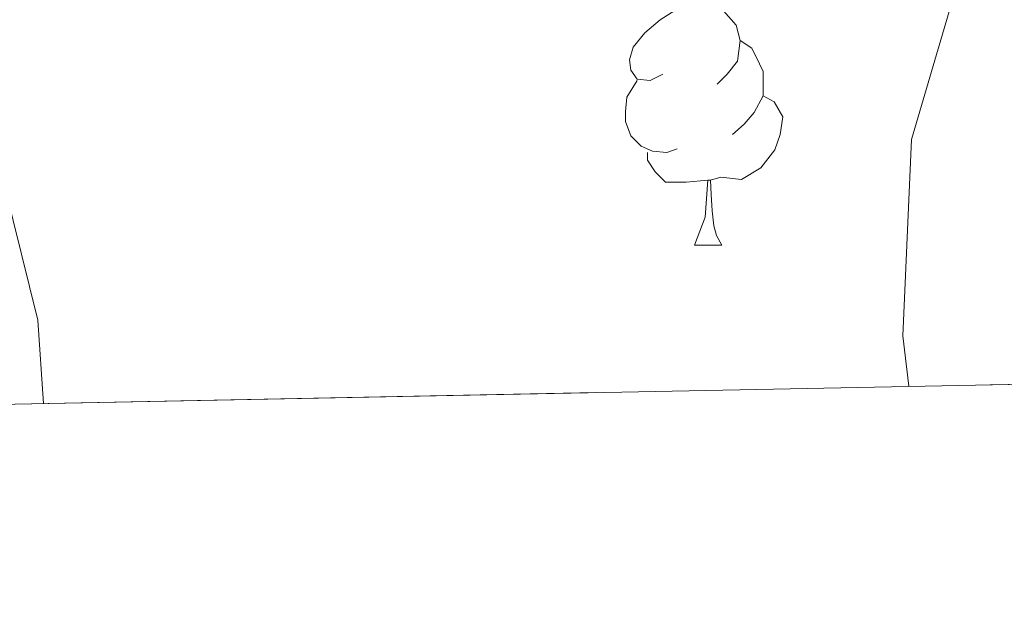
# Model space of a CAD drawing. Extents: x 633272 to 637785, y 764245 to 767303.
# Drawn here: x 634541 to 634581, y 764655 to 764679 of the extents above; entities that cross this region are included whole.
import ezdxf

# ---------------------------------------------------------------- set-up
doc = ezdxf.new("R2010")
doc.units = 0
doc.header["$MEASUREMENT"] = 0
doc.linetypes.add('DGN Style 3', pattern=[56.75803, 40.54145, -16.21658])
for name, color, linetype in [('Nivel 36', 7, 'Continuous'), ('Nivel 49', 7, 'Continuous'), ('Nivel 5', 7, 'Continuous'), ('Nivel 57', 7, 'Continuous'), ('Nivel 61', 7, 'Continuous'), ('Nivel 63', 7, 'Continuous')]:
    doc.layers.add(name, color=color, linetype=linetype)

msp = doc.modelspace()

# ---------------------------------------------------------------- linework, layer by layer
at = {"layer": 'Nivel 36', "color": 92, "linetype": 'Continuous', "lineweight": 0, "flags": 128}
for points in [[(634567.379, 764676.3189999999), (634566.8489999999, 764676.054), (634566.3189999999, 764676.1089999999), (634566.054, 764676.479), (634565.9990000001, 764676.9040000001), (634566.159, 764677.4240000001), (634566.639, 764678.0190000001), (634567.274, 764678.5490000001), (634568.1740000001, 764679.1340000001), (634568.919, 764679.294), (634569.344, 764679.2390000001), (634569.8740000001, 764678.9240000001), (634570.4040000001, 764678.3389999999), (634570.564, 764677.699), (634570.4539999999, 764676.8489999999), (634570.0290000001, 764676.3189999999), (634569.6089999999, 764675.8940000001)], [(634570.564, 764677.699), (634571.0390000001, 764677.3840000001), (634571.354, 764676.744), (634571.514, 764676.4240000001), (634571.514, 764675.844), (634571.514, 764675.419), (634571.1440000001, 764674.729), (634570.7239999999, 764674.2490000001), (634570.244, 764673.8289999999)], [(634567.9639999999, 764673.2390000001), (634567.5390000001, 764673.0789999999), (634566.9539999999, 764673.139), (634566.479, 764673.3489999999), (634566.054, 764673.774), (634565.8389999999, 764674.3589999999), (634565.8389999999, 764674.7790000001), (634565.8940000001, 764675.3640000001), (634566.3189999999, 764676.054)], [(634571.514, 764675.419), (634571.969, 764675.169), (634572.314, 764674.554), (634572.2039999999, 764673.8289999999), (634571.994, 764673.189), (634571.409, 764672.449), (634570.6140000001, 764671.969), (634569.764, 764672.074), (634569.334, 764671.9439999999)], [(634569.2239999999, 764671.9439999999), (634568.334, 764671.8589999999), (634567.4890000001, 764671.8589999999), (634567.064, 764672.2890000001), (634566.744, 764672.764), (634566.744, 764673.0789999999)], [(634568.679, 764669.2590000001), (634569.1140000001, 764670.419), (634569.2239999999, 764671.9439999999), (634569.334, 764671.9439999999), (634569.369, 764671.3589999999), (634569.4040000001, 764670.6740000001), (634569.4739999999, 764670.0590000001), (634569.5889999999, 764669.659), (634569.804, 764669.2590000001)], [(634568.679, 764669.2590000001), (634569.804, 764669.2590000001)]]:
    msp.add_lwpolyline(points, dxfattribs=at)
at = {"layer": 'Nivel 49', "color": 19, "linetype": 'Continuous', "lineweight": 0, "extrusion": (0.03858488240582407, -0.03709092644769882, 0.9985667078492956), "elevation": -2730.048325319556, "flags": 128}
msp.add_lwpolyline([(992385.0637144628, 71044.53906847874), (990775.9508289832, 72655.61715624272), (991273.4734880922, 73153.73655990732)], dxfattribs=at)
at = {"layer": 'Nivel 5', "color": 25, "linetype": 'Continuous', "lineweight": 0, "elevation": 1095, "flags": 128}
for points in [[(634621.588, 764723.625), (634614.8659999999, 764716.2320000001), (634609.7820000001, 764710.435), (634605.717, 764705.9920000001), (634602.004, 764702.406), (634598.1780000001, 764698.3230000001), (634594.5900000001, 764693.591), (634585.8430000001, 764686.4639999999), (634579.7890000001, 764681.013), (634577.6130000001, 764673.6170000001), (634577.2579999999, 764665.53), (634577.504, 764663.446)], [(634540.28, 764671.669), (634541.629, 764666.1769999999), (634541.8670000001, 764662.7380000001)]]:
    msp.add_lwpolyline(points, dxfattribs=at)
at = {"layer": 'Nivel 57', "color": 92, "linetype": 'DGN Style 3', "lineweight": 0, "flags": 128}
msp.add_lwpolyline([(635993.7250000001, 765269.2139999999), (635987.189, 765277.871), (635983.669, 765283.21), (635976.5719999999, 765292.575), (635972.663, 765297.7339999999), (635966.8589999999, 765304.21), (635960.996, 765309.513), (635955.54, 765313.0050000001), (635951.443, 765315.854), (635942.203, 765322.199), (635931.851, 765327.987), (635916.5889999999, 765336.344), (635911.3899999999, 765339.4950000001), (635906.7320000001, 765342.5860000001), (635898.0050000001, 765350.4450000001), (635894.0549999999, 765353.506), (635889.456, 765356.75), (635884.9850000001, 765358.9170000001), (635878.7790000001, 765361.01), (635865.872, 765364.442), (635849.9909999999, 765371), (635844.842, 765371.527), (635839.8559999999, 765371.592), (635835.294, 765370.479), (635821.7520000001, 765359.594), (635818.3870000001, 765354.7760000001), (635817.5120000001, 765354.0889999999), (635813.818, 765352.0490000001), (635810.8200000001, 765348.7209999999), (635809.017, 765343.21), (635806.9880000001, 765338.6599999999), (635803.4580000001, 765334.024), (635799.8430000001, 765330.5800000001), (635794.737, 765327.219), (635788.7180000001, 765323.577), (635784.342, 765320.783), (635779.783, 765318.7860000001), (635774.173, 765317.6840000001), (635768.4709999999, 765317.4410000001), (635762.2579999999, 765317.544), (635751.885, 765318.673), (635740.635, 765320.8759999999), (635735.3470000001, 765322.9340000001), (635730.561, 765325.676), (635725.327, 765329.9280000001), (635722.1159999999, 765333.693), (635720.0079999999, 765338.662), (635716.7010000001, 765349.754), (635714.601, 765360.149), (635713.527, 765371.203), (635710.683, 765381.3459999999), (635708.736, 765386.0050000001), (635702.095, 765396.405), (635698.676, 765399.997), (635688.7010000001, 765409.342), (635684.888, 765412.5249999999), (635679.362, 765416.1140000001), (635673.7590000001, 765419.702), (635662.335, 765427.987), (635647.2390000001, 765436.881), (635641.727, 765439.6100000001), (635635.2860000001, 765441.824), (635618.4310000001, 765445.629), (635607.433, 765449.013), (635596.605, 765451.817), (635585.378, 765455.2409999999), (635568.591, 765459.361), (635550.76, 765464.2779999999), (635540.6359999999, 765468.1570000001), (635534.182, 765471.185), (635527.199, 765476.0290000001), (635522.013, 765480.6000000001), (635518.0549999999, 765486.2849999999), (635513.0900000001, 765496.2620000001), (635511.2849999999, 765501.861), (635509.869, 765507.622), (635508.449, 765515.3630000001), (635507.878, 765520.3300000001), (635506.898, 765538.446), (635505.1499999999, 765550.6100000001), (635501.9140000001, 765568.067), (635497.054, 765589.5619999999), (635495.523, 765595.361), (635493.9240000001, 765600.064), (635488.865, 765611.635), (635485.0090000001, 765620.95), (635482.0290000001, 765626.7660000001), (635479.861, 765630.5619999999), (635469.344, 765637.1510000001), (635464.8800000001, 765639.321), (635457.558, 765641.9820000001), (635452.858, 765643.592), (635446.976, 765644.909), (635441.031, 765645.288), (635430.094, 765645.0430000001), (635417.199, 765643.817), (635406.416, 765644.9950000001), (635400.6240000001, 765645.5320000001), (635394.746, 765646.692), (635387.155, 765649.246), (635370.8630000001, 765656.064), (635347.031, 765663.754), (635323.456, 765673.5050000001), (635315.9340000001, 765675.834), (635311.0560000001, 765676.9110000001), (635296.9439999999, 765678.7590000001), (635285.7039999999, 765679.0249999999), (635266.662, 765677.25), (635252.494, 765676.6740000001), (635240.9650000001, 765676.3119999999), (635234.7860000001, 765676.686), (635228.5959999999, 765677.764), (635222.375, 765679.412), (635211.79, 765683.135), (635205.5959999999, 765685.744), (635200.895, 765687.5959999999), (635196.0719999999, 765688.913), (635183.9310000001, 765688.727), (635177.605, 765688.655), (635172.7039999999, 765689.0249999999), (635166.892, 765690.8910000001), (635161.2450000001, 765694.3700000001), (635158.108, 765698.1030000001), (635157.2010000001, 765701.2150000001), (635158.852, 765705.6939999999), (635162.3870000001, 765709.578), (635166.6329999999, 765713.003), (635171.831, 765715.5050000001), (635178.2250000001, 765716.462), (635184.79, 765716.405), (635193.1159999999, 765715.9480000001), (635198.075, 765716.452), (635215.7550000001, 765720.3940000001), (635233.5760000001, 765721.5), (635239.0160000001, 765721.494), (635250.0020000001, 765720.4299999999), (635267.7690000001, 765717.436), (635278.5149999999, 765714.8640000001), (635283.52, 765714.628), (635288.52, 765714.7039999999), (635295.413, 765714.7920000001), (635301.3230000001, 765714.423), (635306.274, 765713.8030000001), (635311.841, 765712.5590000001), (635324.712, 765709.6939999999), (635335.7309999999, 765709.0160000001), (635342.6170000001, 765708.4170000001), (635354.834, 765706.0109999999), (635360.3060000001, 765704.477), (635364.902, 765702.5050000001), (635375.081, 765696.662), (635381.5959999999, 765694.6599999999), (635386.7790000001, 765693.8160000001), (635391.7660000001, 765693.4580000001), (635397.825, 765693.7520000001), (635409.443, 765695.783), (635414.217, 765697.1610000001), (635434.5109999999, 765705.638), (635439.229, 765707.1540000001), (635456.9169999999, 765710.55), (635474.5900000001, 765714.409), (635481.176, 765715.0279999999), (635486.828, 765714.8500000001), (635497.121, 765713.351), (635509.192, 765710.956), (635515.659, 765709.7320000001), (635521.25, 765707.784), (635525.611, 765705.345), (635530.588, 765701.8260000001), (635535.733, 765697.5279999999), (635547.7180000001, 765686.878), (635552.6000000001, 765682.1980000001), (635556.939, 765677.395), (635567.432, 765663.6259999999), (635572.6669999999, 765657.3500000001), (635575.56, 765653.2779999999), (635578.773, 765647.622), (635584.9010000001, 765635.2110000001), (635588.3489999999, 765628.1699999999), (635592.3559999999, 765617.8189999999), (635595.8899999999, 765604.0619999999), (635597.405, 765599.297), (635600.1059999999, 765593.4140000001), (635602.517, 765588.358), (635605.139, 765584.0970000001), (635609.256, 765580.6429999999), (635613.902, 765578.2920000001), (635619.0860000001, 765576.5730000001), (635631.152, 765573.814), (635636.774, 765573.075), (635641.6259999999, 765574.416), (635646.436, 765576.756), (635656.571, 765583.0009999999), (635661.4480000001, 765585.6599999999), (635666.2080000001, 765586.9820000001), (635672.3700000001, 765587.7790000001), (635679.8559999999, 765587.8119999999), (635684.8060000001, 765587.1089999999), (635694.9210000001, 765584.841), (635700.1740000001, 765583.7479999999), (635706.223, 765581.6529999999), (635717.1950000001, 765575.8630000001), (635722.1599999999, 765573.628), (635726.77, 765571.8060000001), (635738.051, 765564.8670000001), (635743.429, 765560.729), (635748.0220000001, 765556.7350000001), (635756.0349999999, 765547.1710000001), (635759.7080000001, 765543.784), (635763.176, 765541.8049999999), (635766.6140000001, 765541.8570000001), (635771.0090000001, 765545.754), (635774.379, 765550.2590000001), (635787.291, 765569.6030000001), (635794.628, 765579.9140000001), (635798.314, 765584.3600000001), (635805.3829999999, 765591.993), (635809.315, 765597.408), (635812.8570000001, 765603.1070000001), (635814.6089999999, 765607.7650000001), (635817.7139999999, 765624.5360000001), (635817.922, 765636.496), (635817.5660000001, 765639.382), (635814.956, 765641.375), (635812.6159999999, 765641.104), (635809.632, 765636.9170000001), (635808.3160000001, 765630.9580000001), (635807.5220000001, 765624.422), (635806.223, 765619.594), (635803.5730000001, 765614.0050000001), (635799.9780000001, 765608.871), (635794.5930000001, 765603.3500000001), (635786.8829999999, 765596.402), (635781.3119999999, 765592.73), (635776.8929999999, 765590.388), (635770.212, 765588.22), (635763.979, 765588.51), (635758.031, 765590.712), (635748.435, 765596.2849999999), (635741.7520000001, 765599.4990000001), (635736.112, 765602.297), (635732.274, 765605.494), (635728.0619999999, 765610.119), (635721.1969999999, 765619.5789999999), (635714.611, 765629.3430000001), (635710.6869999999, 765632.361), (635704.7139999999, 765634.5360000001), (635690.2409999999, 765635.709), (635685.3030000001, 765636.507), (635675.406, 765639.7949999999), (635670.6000000001, 765642.378), (635666.331, 765645.5959999999), (635661.75, 765649.4070000001), (635658.247, 765652.9750000001), (635654.5, 765658.2749999999), (635652.064, 765662.6840000001), (635649.871, 765667.5009999999), (635646.54, 765677.5700000001), (635644.557, 765684.416), (635641.138, 765695.6270000001), (635639.4720000001, 765700.774), (635633.619, 765715.1969999999), (635630.3289999999, 765720.852), (635626.3530000001, 765727.5930000001), (635619.919, 765742.4180000001), (635616.415, 765749.524), (635613.4199999999, 765753.4950000001), (635609.1340000001, 765757.8060000001), (635600.581, 765765.256), (635595.058, 765768.6880000001), (635590.284, 765771.256), (635576.405, 765777.3130000001), (635571.479, 765779.3700000001), (635567.115, 765781.7820000001), (635562.8459999999, 765784.9990000001), (635553.263, 765793.372), (635543.794, 765801.2590000001), (635529.4550000001, 765809.986), (635523.3130000001, 765812.9569999999), (635518.5549999999, 765814.49), (635508.5220000001, 765816.4469999999), (635502.9650000001, 765816.9880000001), (635489.9909999999, 765816.77), (635479.8459999999, 765816.007), (635469.4580000001, 765815.774), (635459.219, 765815.852), (635446.425, 765816.7390000001), (635435.2749999999, 765818.0819999999), (635429.0249999999, 765819.1000000001), (635417.7110000001, 765821.706), (635410.8559999999, 765822.7380000001), (635406.0349999999, 765823.794), (635400.9269999999, 765825.6699999999), (635394.7960000001, 765827.709), (635390.4639999999, 765830.199), (635380.75, 765836.8500000001), (635371.4880000001, 765844.602), (635366.129, 765847.568), (635359.9990000001, 765849.8189999999), (635355.135, 765851.074), (635348.6370000001, 765851.834), (635342.466, 765851.662), (635330.987, 765850.754), (635325.729, 765849.6699999999), (635315.635, 765846.388), (635305.19, 765840.565), (635295.29, 765835.9480000001), (635284.7479999999, 765832.4709999999), (635279.8640000001, 765831.405), (635273.6950000001, 765830.443), (635267.2790000001, 765830.5800000001), (635262.361, 765831.2949999999), (635256.0860000001, 765832.7620000001), (635250.0430000001, 765834.467), (635244.1510000001, 765836.4880000001), (635232.1950000001, 765839.584), (635215.767, 765845.223), (635209.7749999999, 765846.6869999999), (635204.1140000001, 765847.439), (635198.413, 765847.692), (635193.4199999999, 765847.5150000001), (635187.808, 765846.5700000001), (635175.304, 765843.713), (635164.773, 765840.2010000001), (635158.5430000001, 765838.7779999999), (635151.871, 765837.908), (635140.5220000001, 765836.706), (635134.05, 765836.4210000001), (635129.112, 765836.6159999999), (635124.25, 765837.7860000001), (635120.467, 765839.9170000001), (635118.2930000001, 765844.104), (635118.2309999999, 765848.166), (635120.673, 765852.033), (635121.6100000001, 765857.2050000001), (635122.2550000001, 765863.48), (635124.179, 765868.1070000001), (635128.0860000001, 765873.246), (635132.091, 765877.1370000001), (635142.058, 765884.6340000001), (635148.1810000001, 765888.723), (635157.7690000001, 765895.7039999999), (635166.713, 765903.632), (635173.619, 765910.983), (635174.5660000001, 765912.2920000001), (635176.7339999999, 765916.8130000001), (635178.0449999999, 765923.085), (635177.8700000001, 765929.4909999999), (635177.1669999999, 765934.56), (635175.5889999999, 765940.71), (635173.3670000001, 765946.8929999999), (635171.1059999999, 765951.5249999999), (635168.0079999999, 765956.378), (635165.0519999999, 765960.321), (635145.1910000001, 765981.587), (635130.3200000001, 765993.317), (635121.2239999999, 766000.4469999999), (635109.0819999999, 766012.6089999999), (635105.4199999999, 766017.0079999999), (635102.061, 766022.0360000001), (635098.9310000001, 766027.459), (635096.1100000001, 766033.0430000001), (635090.1680000001, 766043.3130000001), (635087.605, 766047.605), (635084.0360000001, 766052.9410000001), (635080.7860000001, 766058.0730000001), (635078.547, 766062.4720000001), (635077.1370000001, 766067.8430000001), (635077.183, 766069.953), (635080.9709999999, 766072.6680000001), (635094.6499999999, 766073.2790000001), (635099.6399999999, 766073.1869999999), (635107.088, 766072.273), (635112.452, 766072.077), (635117.139, 766073.6100000001), (635122.8019999999, 766076.3530000001), (635128.784, 766078.7110000001), (635130.426, 766079.138), (635135.3389999999, 766079.358), (635136.97, 766079.1499999999), (635153.946, 766076.024), (635163.6699999999, 766071.506), (635169.6799999999, 766068.6089999999), (635183.7050000001, 766060.54), (635189.5789999999, 766058.851), (635194.5079999999, 766058.1440000001), (635200.7150000001, 766057.73), (635205.479, 766056.2010000001), (635210.6780000001, 766053.467), (635215.7, 766049.2150000001), (635220.307, 766047.283), (635239.2520000001, 766047.604), (635250.209, 766049.146), (635255.973, 766050.406), (635268.048, 766052.9340000001), (635269.355, 766053.3289999999), (635273.7890000001, 766055.679), (635278.003, 766058.504), (635282.065, 766061.354), (635290.6799999999, 766068.2520000001), (635294.335, 766071.544), (635302.6880000001, 766080.4029999999), (635310.6510000001, 766088.047), (635321.0889999999, 766097.2990000001), (635328.6070000001, 766104.6540000001), (635332.5989999999, 766109.3260000001), (635339.352, 766118.6429999999), (635344.3910000001, 766125.051), (635351.5730000001, 766133.4979999999), (635358.828, 766142.0009999999), (635366.817, 766151.507), (635370.1950000001, 766155.0689999999), (635384.2250000001, 766166.977), (635391.547, 766174.463), (635399.7620000001, 766184.345), (635403.3, 766187.8489999999), (635407.9210000001, 766192.2960000001), (635417.4950000001, 766199.9439999999), (635430.8319999999, 766211.9480000001), (635441.6950000001, 766220.554), (635445.9610000001, 766224.408), (635450.0190000001, 766228.9580000001), (635452.8600000001, 766233.071), (635458.9569999999, 766243.308), (635465.2180000001, 766251.936), (635477.4610000001, 766265.4450000001), (635481.3500000001, 766270.5260000001), (635487.162, 766279.6240000001), (635490.5290000001, 766284.2860000001), (635498.899, 766294.0760000001), (635509.193, 766308.1000000001), (635514.6499999999, 766316.851), (635517.308, 766321.8929999999), (635519.466, 766327.331), (635522.0460000001, 766332.8030000001), (635529.375, 766343.095), (635532.953, 766347.9269999999), (635535.6059999999, 766351.9469999999), (635538.547, 766357.156), (635541.067, 766363.091), (635542.6340000001, 766367.6840000001), (635544.5079999999, 766376.6910000001), (635545.0700000001, 766382.0900000001), (635544.841, 766386.942), (635544.53, 766391.939), (635545.527, 766403.442), (635545.6980000001, 766409.993), (635547.8589999999, 766421.912), (635549.45, 766433.199), (635549.986, 766435.334), (635552.217, 766440.132), (635554.9709999999, 766444.3740000001), (635558.29, 766448.0260000001), (635564.061, 766453.8970000001), (635571.378, 766458.602), (635576.4110000001, 766461.217), (635580.8910000001, 766462.3589999999), (635592.362, 766463.4709999999), (635598.325, 766462.523), (635603.598, 766460.2180000001), (635608.179, 766456.2520000001), (635611.966, 766452.0160000001), (635615.6159999999, 766447.038), (635618.077, 766442.685), (635618.8360000001, 766441.1170000001), (635620.05, 766436.307), (635618.4550000001, 766423.6259999999), (635618.5220000001, 766418.622), (635619.2620000001, 766416.21), (635621.601, 766416.5590000001), (635624.4169999999, 766421.5249999999), (635626.902, 766426.9820000001), (635629.233, 766432.8319999999), (635630.5830000001, 766437.405), (635631.675, 766442.658), (635633.8230000001, 766453.315), (635634.2509999999, 766458.2490000001), (635633.533, 766464.3330000001), (635632.7579999999, 766470.9369999999), (635632.558, 766482.1780000001), (635632.5989999999, 766488.354), (635633.6140000001, 766494.9880000001), (635635.1300000001, 766499.834), (635637.9450000001, 766505.81), (635641.095, 766510.084), (635644.6610000001, 766513.581), (635654.5430000001, 766521.5460000001), (635670.6240000001, 766532.967), (635678.244, 766537.257), (635688.051, 766543.2350000001), (635692.9950000001, 766546.9839999999), (635697.3899999999, 766550.8800000001), (635701.007, 766554.608), (635708.209, 766564.284), (635715.5149999999, 766571.788), (635725.767, 766580.0320000001), (635728.771, 766583.946), (635732.21, 766589.078), (635736.5900000001, 766595.284), (635740.587, 766598.3500000001), (635742.0109999999, 766599.129), (635746.561, 766601.176), (635752.6240000001, 766603.3), (635756.835, 766603.9110000001), (635758.29, 766603.76), (635762.5660000001, 766602.2010000001), (635767.4569999999, 766599.2280000001), (635773.953, 766595.9110000001), (635778.3929999999, 766594.3929999999), (635783.399, 766594.0789999999), (635790.1359999999, 766594.2409999999), (635794.977, 766595.017), (635799.7420000001, 766597.44), (635802.3659999999, 766600.7760000001), (635804.006, 766605.959), (635804.0800000001, 766618.54), (635802.5700000001, 766623.2860000001), (635799.683, 766628.087), (635792.521, 766638.6969999999), (635784.0689999999, 766649.0549999999), (635779.9439999999, 766654.6340000001), (635777.0220000001, 766658.689), (635772.8, 766663.939), (635764.4040000001, 766673.5), (635758.4450000001, 766682.8289999999), (635756.26, 766687.568), (635754.551, 766692.263), (635753.2860000001, 766698.3400000001), (635752.648, 766704.2690000001), (635753.2690000001, 766709.6710000001), (635755.541, 766715.2490000001), (635757.162, 766720.2790000001), (635759.699, 766724.3970000001), (635763.814, 766727.5549999999), (635768.6880000001, 766728.662), (635779.7620000001, 766730.159), (635797.416, 766730.663), (635811.9510000001, 766731.158), (635833.838, 766732.087), (635844.8160000001, 766733.104), (635852.104, 766734.175), (635857.3770000001, 766734.8910000001), (635875.175, 766736.26), (635880.172, 766736.0660000001), (635898.9439999999, 766734.2550000001), (635910.915, 766731.6980000001), (635921.3, 766729.503), (635928.8500000001, 766728.429), (635936.4210000001, 766728.1170000001), (635947.6540000001, 766728.342), (635958.6540000001, 766729.6030000001), (635964.7069999999, 766731.1540000001), (635969.389, 766732.8929999999), (635984.4480000001, 766741.227), (635988.521, 766744.047), (635990.3759999999, 766745.6570000001), (635996.311, 766750.8090000001), (636003.787, 766757.7220000001), (636008.2620000001, 766761.463), (636023.6840000001, 766785.6939999999), (636031.611, 766800.9839999999), (636038.185, 766816.629), (636040.699, 766820.95), (636048.3800000001, 766830.436), (636056.868, 766839.1140000001), (636060.2720000001, 766843.463), (636062.2420000001, 766848.0889999999), (636062.2550000001, 766848.6910000001), (636061.0819999999, 766851.0460000001), (636057.655, 766854.685), (636054.4110000001, 766854.8870000001), (636051.9380000001, 766852.73), (636049.4480000001, 766848.4070000001), (636045.53, 766841.8700000001), (636042.301, 766838.1300000001), (636037.3189999999, 766833.2790000001), (636032.8030000001, 766831.6370000001), (636028.865, 766832.318), (636024.6340000001, 766834.523), (636023.611, 766835.4920000001), (636022.0660000001, 766838.7490000001), (636022.2690000001, 766843.7450000001), (636024.1410000001, 766849.2320000001), (636026.6699999999, 766853.432), (636027.308, 766864.0819999999), (636028.9750000001, 766868.6610000001), (636031.548, 766873.281), (636035.253, 766878.2690000001), (636038.2239999999, 766882.243), (636043.4750000001, 766889.4510000001), (636046.092, 766893.7220000001), (636052.8200000001, 766906.7520000001), (636058.6769999999, 766917.25), (636062.7010000001, 766928.267), (636071.798, 766967.5360000001), (636092.8030000001, 766990.4880000001), (636095.6869999999, 766993.328), (636099.4369999999, 766996.4269999999), (636107.2479999999, 767002.4070000001), (636111.051, 767005.7849999999), (636113.3740000001, 767008.3940000001), (635938.467, 767004.922), (635938.96, 767001.419), (635939.3530000001, 766996.1100000001), (635940.1059999999, 766988.4070000001), (635940.5619999999, 766978.311), (635940.3400000001, 766972.368), (635940.5120000001, 766964.963), (635941.2409999999, 766954.2509999999), (635941.9480000001, 766948.9480000001), (635942.048, 766942.385), (635942.48, 766936.6400000001), (635943.1470000001, 766931.773), (635943.717, 766929.46), (635945.747, 766925.2479999999), (635949.882, 766920.6229999999), (635953.997, 766917.247), (635958.4240000001, 766913.8759999999), (635968.726, 766906.2380000001), (635973.2350000001, 766902.3), (635976.69, 766898.5930000001), (635979.659, 766894.818), (635980.426, 766893.413), (635981.632, 766888.557), (635981.081, 766883.5860000001), (635980.4569999999, 766881.5689999999), (635977.9480000001, 766876.7209999999), (635974.5430000001, 766873.05), (635969.97, 766869.6300000001), (635958.8500000001, 766865.4299999999), (635938.9299999999, 766859.8119999999), (635928.118, 766857.973), (635912.811, 766856.49), (635908.057, 766854.9650000001), (635906.084, 766853.9480000001), (635900.821, 766849.4410000001), (635897.8859999999, 766845.432), (635893.0519999999, 766834.4170000001), (635891.277, 766827.8260000001), (635890.435, 766821.561), (635890.567, 766818.0530000001), (635892.2280000001, 766810.6510000001), (635893.798, 766805.983), (635896.7250000001, 766798.5249999999), (635898.7150000001, 766791.0530000001), (635898.879, 766789.6980000001), (635898.185, 766784.7930000001), (635897.328, 766782.5719999999), (635894.53, 766778.4850000001), (635892.631, 766776.699), (635886.5190000001, 766772.2779999999), (635882.158, 766769.8570000001), (635875.0079999999, 766767.247), (635860.382, 766762.9210000001), (635854.3389999999, 766762.6059999999), (635849.433, 766763.4180000001), (635846.69, 766764.1910000001), (635842.202, 766766.122), (635840.4029999999, 766767.2339999999), (635836.5149999999, 766770.0989999999), (635830.8130000001, 766775.013), (635826.0490000001, 766779.942), (635824.304, 766781.4580000001), (635819.8459999999, 766784.9280000001), (635815.6170000001, 766787.598), (635810.602, 766788.46), (635804.679, 766787.4310000001), (635799.3940000001, 766785.4750000001), (635792.994, 766782.828), (635782.9450000001, 766777.7220000001), (635781.1680000001, 766776.9850000001), (635774.723, 766775.399), (635769.862, 766774.71), (635759.3119999999, 766774.1229999999), (635747.692, 766773.121), (635740.652, 766772.3360000001), (635734.5260000001, 766772.899), (635728.4480000001, 766774.5719999999), (635724.1950000001, 766776.514), (635721.9480000001, 766777.963), (635718.19, 766780.7990000001), (635713.1229999999, 766785.098), (635698.22, 766798.9380000001), (635693.149, 766803.55), (635688.7069999999, 766807.858), (635683.395, 766813.1429999999), (635679.979, 766817.368), (635673.112, 766826.064), (635664.8430000001, 766835.3160000001), (635661.642, 766840.2679999999), (635659.26, 766844.578), (635658.743, 766849.6769999999), (635660.4950000001, 766854.0050000001), (635661.8230000001, 766855.7220000001), (635665.102, 766859.389), (635673.1640000001, 766867.1510000001), (635682.3600000001, 766875.595), (635687.1399999999, 766880.936), (635689.7220000001, 766885.094), (635690.584, 766889.787), (635689.902, 766893.5279999999), (635689.3430000001, 766894.257), (635685.479, 766896.5860000001), (635677.662, 766899.4780000001), (635673.2280000001, 766900.4639999999), (635668.2280000001, 766900.3870000001), (635661.165, 766899.435), (635656.3759999999, 766898.6440000001), (635633.335, 766892.666), (635621.462, 766890.378), (635607.4380000001, 766889.4580000001), (635599.625, 766889.3389999999), (635591.4850000001, 766890.152), (635583.3360000001, 766891.591), (635574.2420000001, 766892.0989999999), (635568.7350000001, 766891.6059999999), (635563.9780000001, 766890.0460000001), (635560.5789999999, 766887.493), (635559.6840000001, 766884.666), (635560.963, 766882.81), (635565.9720000001, 766882.2609999999), (635573.6440000001, 766880.933), (635579.5519999999, 766878.699), (635594.588, 766871.131), (635599.9709999999, 766867.878), (635606.017, 766863.9639999999), (635610.119, 766860.3640000001), (635613.361, 766855.594), (635615.212, 766851.1270000001), (635616.865, 766845.213), (635617.908, 766838.351), (635618.0120000001, 766831.476), (635616.872, 766824.2690000001), (635614.7790000001, 766817.9850000001), (635611.115, 766812.3019999999), (635605.9979999999, 766807.4920000001), (635601.531, 766805.2790000001), (635599.612, 766804.8640000001), (635594.665, 766804.5490000001), (635588.0930000001, 766805.074), (635580.8759999999, 766806.8400000001), (635573.6499999999, 766809.2309999999), (635566.7220000001, 766812.564), (635542.969, 766825.023), (635538.371, 766826.8230000001), (635519.926, 766831.699), (635512.642, 766833.9310000001), (635508.075, 766836.125), (635504.115, 766838.8049999999), (635503.149, 766840.666), (635505.2749999999, 766844.7620000001), (635510.2180000001, 766848.5889999999), (635520, 766855.4010000001), (635524.689, 766859.217), (635528.135, 766862.6159999999), (635529.0149999999, 766866.381), (635523.9480000001, 766870.6799999999), (635517.672, 766875.105), (635514.1410000001, 766878.345), (635510.0120000001, 766882.659), (635505.834, 766888.5320000001), (635504.537, 766893.203), (635504.5760000001, 766894.3929999999), (635505.696, 766899.1599999999), (635508.1159999999, 766904.5109999999), (635512.396, 766910.8289999999), (635516.368, 766916.8289999999), (635517.8770000001, 766919.074), (635524.933, 766929.1499999999), (635529.8759999999, 766936.987), (635532.565, 766941.145), (635533.994, 766943.575), (635536.578, 766949.037), (635537.057, 766954.03), (635536.757, 766956.246), (635535.087, 766960.2520000001), (635534.3700000001, 766961.1640000001), (635527.145, 766968.571), (635522.3910000001, 766972.875), (635518.8910000001, 766976.8859999999), (635517.5220000001, 766978.676), (635514.757, 766981.5109999999), (635509.763, 766984.102), (635505.362, 766986.145), (635495.3670000001, 766990.696), (635491.1699999999, 766993.872), (635488.5930000001, 766995.9920000001), (635401.594, 766994.2650000001), (635401.639, 766993.5819999999), (635403.747, 766987.854), (635404.604, 766985.835), (635406.574, 766981.206), (635407.064, 766979.9280000001), (635408.3289999999, 766975.845), (635408.9140000001, 766973.612), (635410.56, 766967.091), (635411.7150000001, 766963.1259999999), (635413.9380000001, 766957.3400000001), (635419.2579999999, 766943.835), (635427.5530000001, 766924.817), (635429.632, 766919.0160000001), (635440.9299999999, 766882.544), (635453.19, 766846.8049999999), (635453.4099999999, 766844.0930000001), (635451.727, 766840.2180000001), (635450.73, 766838.612), (635447.746, 766834.8430000001), (635440.6100000001, 766828.5830000001), (635434.3260000001, 766824.193), (635427.727, 766821.257), (635421.0290000001, 766819.29), (635416.111, 766818.4180000001), (635409.865, 766818.0109999999), (635401.3929999999, 766817.9680000001), (635396.4169999999, 766818.4310000001), (635389.523, 766819.5760000001), (635381.4610000001, 766821.172), (635375.1880000001, 766822.916), (635370.3829999999, 766824.2860000001), (635364.729, 766826.075), (635357.842, 766828.574), (635348.983, 766833.6499999999), (635347.5460000001, 766834.6810000001), (635344.229, 766837.9539999999), (635335.3160000001, 766848.4469999999), (635330.8500000001, 766854.318), (635325.534, 766861.7409999999), (635321.963, 766866.146), (635318.7409999999, 766869.4510000001), (635313.683, 766873.125), (635302.337, 766879.2039999999), (635295.712, 766883.1670000001), (635282.679, 766889.071), (635277.335, 766890.615), (635272.1780000001, 766891.3189999999), (635259.6669999999, 766892.547), (635248.97, 766894.02), (635241.1780000001, 766894.608), (635236.4550000001, 766894.767), (635230.3130000001, 766894.702), (635225.8189999999, 766895.23), (635222.983, 766896.0530000001), (635218.0349999999, 766898.402), (635213.4750000001, 766901.5989999999), (635210.3530000001, 766904.9979999999), (635202.061, 766915.9739999999), (635198.5660000001, 766919.51), (635193.8160000001, 766923.5009999999), (635188.8459999999, 766926.922), (635184.663, 766929.301), (635182.888, 766929.889), (635178.081, 766930.4510000001), (635176.202, 766930.5719999999), (635170.585, 766930.227), (635165.9210000001, 766928.3900000001), (635164.794, 766927.6670000001), (635160.2250000001, 766924.571), (635156.1140000001, 766920.9680000001), (635151.6780000001, 766919.4210000001), (635126.5860000001, 766924.9780000001), (635110.855, 766938.297), (635107.548, 766940.717), (635095.9880000001, 766946.784), (635092.108, 766949.0079999999), (635088.396, 766951.703), (635082.9979999999, 766956.514), (635076.334, 766963.3360000001), (635070.4099999999, 766970.4199999999), (635067.764, 766974.1359999999), (635063.034, 766981.804), (635059.5009999999, 766987.4750000001), (634740.4340000001, 766981.1410000001), (634740.3289999999, 766980.4720000001), (634740.294, 766975.473), (634740.8200000001, 766968.236), (634741.7420000001, 766959.023), (634742.287, 766954), (634743.5530000001, 766949.064), (634745.564, 766944.493), (634752.6240000001, 766933.4990000001), (634776.476, 766909.1950000001), (634779.163, 766904.923), (634784.112, 766898.1370000001), (634786.8330000001, 766893.943), (634791.618, 766885.0179999999), (634796.2080000001, 766873.611), (634801.7309999999, 766857.852), (634803.2420000001, 766853.087), (634806.3200000001, 766842.8219999999), (634808.0220000001, 766835.997), (634811.128, 766822.834), (634813.192, 766809.439), (634814.0090000001, 766802.8840000001), (634814.771, 766796.487), (634818.1229999999, 766777.5819999999), (634821.024, 766765.379), (634824.8929999999, 766755.4180000001), (634830.05, 766745.1799999999), (634834.8999999999, 766734.6259999999), (634839.895, 766724.297), (634842.7779999999, 766720.21), (634847.0689999999, 766715.587), (634851.8160000001, 766711.7520000001), (634856.7080000001, 766708.7), (634862.381, 766705.6610000001), (634869.148, 766702.638), (634876.378, 766700.7590000001), (634882.0149999999, 766701.0760000001), (634892.7339999999, 766703.6229999999), (634899.9029999999, 766704.9820000001), (634910.3459999999, 766706.861), (634915.987, 766707.442), (634920.804, 766707.8019999999), (634926.9010000001, 766707.7380000001), (634939.091, 766707.7679999999), (634950.2, 766706.9990000001), (634966.6599999999, 766703.8119999999), (634973.7779999999, 766702.328), (634991.9029999999, 766696.8500000001), (634998.1529999999, 766694.155), (635007.524, 766688.9610000001), (635019.273, 766682.368), (635030.1170000001, 766677.1950000001), (635039.9569999999, 766673.513), (635045.9580000001, 766671.7849999999), (635057.9890000001, 766669.7239999999), (635063.631, 766668.716), (635076.334, 766665.94), (635091.21, 766664.135), (635104.092, 766661.869), (635111.834, 766660.773), (635118.744, 766659.2509999999), (635127.591, 766656.2490000001), (635128.926, 766655.737), (635147.257, 766647.7960000001), (635154.923, 766644.98), (635159.358, 766643.4480000001), (635166.781, 766640.537), (635171.142, 766639.4070000001), (635173.1610000001, 766639.227), (635177.2320000001, 766639.8130000001), (635179.3030000001, 766640.382), (635182.821, 766642.2420000001), (635191.3090000001, 766649.405), (635192.592, 766650.182), (635196.754, 766651.051), (635198.996, 766651.108), (635203.852, 766650.5700000001), (635208.192, 766649.1939999999), (635212.9469999999, 766644.8900000001), (635217.872, 766639.1359999999), (635220.754, 766635.162), (635224.4380000001, 766629.2790000001), (635226.6710000001, 766624.1089999999), (635228.909, 766616.99), (635230.0109999999, 766612.327), (635230.719, 766606.868), (635232.1440000001, 766585.1640000001), (635232.344, 766572.682), (635233.033, 766567.828), (635234.3640000001, 766562.534), (635236.5930000001, 766556.0290000001), (635238.527, 766549.324), (635239.6410000001, 766544.4839999999), (635242.298, 766528.493), (635244.145, 766522.4720000001), (635248.1810000001, 766512.244), (635250.6680000001, 766508.078), (635255.131, 766502.3630000001), (635259.425, 766496.8030000001), (635263.953, 766492.121), (635267.6810000001, 766489.1130000001), (635272.8829999999, 766486.223), (635279.6329999999, 766484.294), (635285.8999999999, 766483.2949999999), (635291.6910000001, 766482.7579999999), (635297.632, 766482.692), (635310.8929999999, 766482.942), (635315.638, 766483.4820000001), (635319.79, 766485.0619999999), (635323.1680000001, 766489.021), (635326.531, 766496.202), (635329.25, 766500.2110000001), (635332.034, 766502.129), (635336.5719999999, 766501.729), (635337.831, 766500.8700000001), (635341.017, 766497.264), (635341.8300000001, 766495.7920000001), (635343.4539999999, 766491.206), (635344.712, 766480.44), (635344.658, 766473.719), (635343.6140000001, 766466.213), (635342.244, 766460.4380000001), (635338.469, 766449.8759999999), (635335.865, 766445.6070000001), (635332.342, 766440.865), (635313.4029999999, 766419.504), (635302.4369999999, 766404.277), (635298.9650000001, 766399.8740000001), (635295.5419999999, 766396.0959999999), (635290.399, 766391.6100000001), (635285.2479999999, 766389.0079999999), (635279.99, 766387.0290000001), (635275.1980000001, 766385.602), (635271.6300000001, 766383.828), (635270.4369999999, 766380.0590000001), (635271.9240000001, 766374.767), (635276.689, 766367.8940000001), (635280.9580000001, 766363.2250000001), (635284.8060000001, 766360.2720000001), (635288.423, 766358.764), (635293.575, 766359.155), (635294.8389999999, 766359.7069999999), (635298.6869999999, 766362.203), (635307.01, 766369.8319999999), (635312.28, 766372.7250000001), (635314.7660000001, 766373.7010000001), (635317.9199999999, 766371.8740000001), (635319.7220000001, 766366.4310000001), (635319.942, 766364.55), (635319.827, 766359.5549999999), (635318.504, 766354.065), (635314.601, 766343.533), (635312.1680000001, 766338.53), (635309.2679999999, 766334.5430000001), (635298.517, 766322.031), (635294.8360000001, 766317.443), (635283.686, 766300.392), (635279.716, 766294.236), (635275.6089999999, 766286.828), (635270.8119999999, 766278.4280000001), (635267.0660000001, 766272.5860000001), (635260.077, 766263.419), (635256.7990000001, 766259.658), (635251.3330000001, 766254.0150000001), (635247.3910000001, 766248.797), (635245.1370000001, 766244.932), (635244.2660000001, 766241.023), (635246.5249999999, 766236.369), (635249.5349999999, 766229.996), (635252.31, 766225.9850000001), (635257.0860000001, 766220.2749999999), (635258.699, 766217.017), (635258.76, 766216.389), (635256.905, 766211.676), (635253.212, 766207.868), (635243.3090000001, 766201.3090000001), (635237.8770000001, 766198.726), (635224.5660000001, 766193.202), (635220.1799999999, 766190.797), (635207.5889999999, 766182.9809999999), (635202.149, 766180.223), (635196.9569999999, 766178.0349999999), (635186.693, 766174.3729999999), (635180.2150000001, 766172.727), (635175.463, 766171.3600000001), (635172.1950000001, 766171.0120000001), (635167.933, 766173.121), (635167.2890000001, 766173.76), (635163.959, 766177.861), (635161.2350000001, 766181.9280000001), (635159.5889999999, 766187.3729999999), (635158.4680000001, 766194.477), (635157.8500000001, 766198.912), (635157.6680000001, 766199.844), (635155.7490000001, 766203.413), (635150.1599999999, 766207.6799999999), (635145.422, 766210.9739999999), (635141.382, 766212.885), (635135.882, 766214.8330000001), (635129.236, 766217.9680000001), (635125.4780000001, 766220.6130000001), (635120.8729999999, 766225.388), (635118.922, 766226.844), (635113.2890000001, 766230.088), (635108.8940000001, 766231.9269999999), (635101.2080000001, 766233.6950000001), (635095.058, 766233.504), (635090.1259999999, 766232.7350000001), (635083.128, 766230.44), (635080.6840000001, 766230.014), (635075.7949999999, 766229.547), (635070.1699999999, 766229.4610000001), (635062.02, 766229.7550000001), (635056.692, 766230.0619999999), (635051.592, 766230.44), (635046.4010000001, 766231.9820000001), (635042.4210000001, 766234.977), (635039.0800000001, 766238.834), (635036.1910000001, 766243.791), (635033.842, 766249.7390000001), (635032.442, 766253.8940000001), (635030.2919999999, 766261.565), (635029.1429999999, 766265.253), (635026.666, 766272.2239999999), (635025.075, 766275.8189999999), (635021.862, 766282.179), (635017.8910000001, 766292.719), (635014.2790000001, 766297.8800000001), (635010.784, 766300.7660000001), (635004.186, 766304.1969999999), (634999.615, 766305.4410000001), (634993.983, 766305.824), (634987.659, 766306.041), (634982.7390000001, 766305.183), (634977.429, 766302.9979999999), (634972.798, 766301.1240000001), (634967.487, 766300.8870000001), (634966.49, 766301.1780000001), (634962.288, 766303.621), (634958.1540000001, 766308.247), (634954.7820000001, 766314.135), (634952.256, 766319.476), (634950.1170000001, 766322.817), (634949.0719999999, 766323.824), (634945.3829999999, 766325.7139999999), (634930.9839999999, 766330.602), (634915.94, 766338.8800000001), (634911.159, 766341.166), (634906.6669999999, 766343.2550000001), (634900.3659999999, 766346.4410000001), (634893.76, 766349.1540000001), (634887.49, 766351.3400000001), (634882.1799999999, 766352.4850000001), (634877.291, 766352.967), (634875.315, 766353.0730000001), (634871.973, 766353.1980000001), (634870.7590000001, 766353.372), (634867.5719999999, 766354.8500000001), (634866.5020000001, 766355.79), (634863.594, 766359.479), (634861.399, 766364.837), (634859.6780000001, 766370.8910000001), (634858.392, 766377.706), (634857.3200000001, 766381.4210000001), (634854.4210000001, 766387.004), (634846.5760000001, 766398.358), (634843.8870000001, 766401.379), (634838.0449999999, 766406.5390000001), (634834.5530000001, 766408.7390000001), (634828.571, 766411.8470000001), (634825.091, 766414.2209999999), (634823.5120000001, 766415.8630000001), (634816.9650000001, 766424.413), (634808.9410000001, 766434.1570000001), (634805.6769999999, 766436.9010000001), (634800.3119999999, 766440.2579999999), (634794.8019999999, 766442.831), (634789.923, 766445.101), (634784.098, 766447.8260000001), (634772.852, 766451.7990000001), (634767.773, 766454.52), (634764.733, 766457.065), (634759.513, 766462.2280000001), (634755.9639999999, 766466.348), (634753.7550000001, 766469.7139999999), (634747.3640000001, 766478.838), (634746.358, 766480.0660000001), (634742.929, 766482.6780000001), (634737.737, 766484.943), (634727.253, 766489.0460000001), (634718.085, 766492.459), (634715.071, 766493.274), (634710.27, 766492.496), (634705.6340000001, 766488.987), (634700.8400000001, 766485.631), (634699.1950000001, 766484.8319999999), (634694.3030000001, 766483.8130000001), (634681.6599999999, 766482.682), (634675.1000000001, 766482.426), (634669.0079999999, 766482.1769999999), (634662.9280000001, 766481.146), (634655.808, 766479.064), (634649.355, 766477.719), (634642.976, 766477.2760000001), (634637.9780000001, 766477.327), (634632.4169999999, 766477.4269999999), (634627.949, 766479.05), (634617.699, 766484.9890000001), (634612.348, 766487.409), (634611.396, 766487.726), (634606.713, 766487.9480000001), (634600.96, 766485.9850000001), (634595.685, 766483.4040000001), (634593.588, 766482.962), (634588.6950000001, 766482.5020000001), (634583.98, 766482.287), (634571.1599999999, 766480.3289999999), (634560.0090000001, 766480.03), (634555.2779999999, 766478.568), (634551.3840000001, 766474.3640000001), (634549, 766470.0320000001), (634544.146, 766459.2860000001), (634541.7280000001, 766454.916), (634535, 766445.1229999999), (634531.4909999999, 766439.443), (634526.165, 766431.121), (634518.878, 766417.8489999999), (634513.538, 766407.2849999999), (634507.6370000001, 766394.5349999999), (634502.048, 766383.2820000001), (634498.9739999999, 766377.95), (634496.0730000001, 766373.8829999999), (634491.926, 766369.131), (634487.922, 766365.163), (634483.4480000001, 766361.3430000001), (634471.5490000001, 766352.409), (634463.692, 766344.943), (634459.4750000001, 766344.723), (634458.0050000001, 766345.3260000001), (634453.797, 766348.075), (634449.53, 766353.111), (634446.6270000001, 766357.031), (634443.5800000001, 766362.142), (634437.78, 766373.4639999999), (634435.3319999999, 766380.3030000001), (634432.8230000001, 766391.05), (634430.1610000001, 766409.1510000001), (634429.581, 766419.158), (634429.9739999999, 766424.142), (634432.041, 766431.4010000001), (634435.611, 766436.895), (634438.7919999999, 766440.375), (634443.2720000001, 766443.882), (634447.7390000001, 766448.1699999999), (634451.912, 766452.236), (634454.9909999999, 766457.7069999999), (634457.3160000001, 766463.166), (634458.5360000001, 766467.872), (634458.8999999999, 766474.754), (634458.628, 766481.3600000001), (634458.131, 766494.2039999999), (634457.9709999999, 766504.906), (634457.561, 766511.308), (634456.881, 766520.71), (634454.621, 766535.46), (634449.8700000001, 766554.4850000001), (634447.602, 766563.264), (634443.788, 766574.0860000001), (634441.19, 766580.4550000001), (634435.6869999999, 766592.875), (634432.5009999999, 766597.774), (634428.2760000001, 766603.304), (634425.625, 766606.9439999999), (634421.575, 766613.1059999999), (634417.5160000001, 766617.8019999999), (634414.1699999999, 766620.2110000001), (634409.2949999999, 766622.169), (634401.8589999999, 766624.0460000001), (634394.517, 766625.084), (634387.6440000001, 766625.561), (634382.6699999999, 766625.6710000001), (634375.0590000001, 766625.5349999999), (634370.172, 766625.324), (634363.841, 766625.04), (634359.392, 766625.003), (634357.283, 766625.1300000001), (634353.594, 766626.0090000001), (634348.712, 766628.435), (634347.392, 766628.908), (634341.9510000001, 766630.3700000001), (634337.7420000001, 766630.3), (634332.966, 766628.8570000001), (634328.885, 766626.8829999999), (634308.618, 766613.2890000001), (634305.1000000001, 766612.1470000001), (634300.5419999999, 766603.406), (634297.7320000001, 766598.72), (634295.923, 766593.8770000001), (634293.7919999999, 766591.558), (634290.4950000001, 766587.412), (634287.837, 766584.0430000001), (634287.334, 766583.405), (634285.1030000001, 766581.53), (634281.5970000001, 766582.9880000001), (634281.0109999999, 766583.6130000001), (634278.5959999999, 766587.5989999999), (634275.335, 766596.4439999999), (634272.9210000001, 766598.054), (634270.5360000001, 766597.476), (634269.4739999999, 766596.1529999999), (634267.523, 766592.5819999999), (634264.5819999999, 766586.5150000001), (634263.413, 766582.682), (634263.077, 766577.003), (634263.158, 766565.6540000001), (634262.9780000001, 766559.0889999999), (634261.084, 766554.1599999999), (634258.23, 766550.342), (634256.3999999999, 766549.088), (634252.3530000001, 766550.129), (634245.237, 766555.7110000001), (634242.436, 766555.537), (634240.47, 766552.5549999999), (634240.9680000001, 766547.587), (634241.5090000001, 766546.2949999999), (634243.98, 766542.02), (634247.3740000001, 766538.7139999999), (634252.4569999999, 766536.9340000001), (634255.402, 766536.5619999999), (634258.2239999999, 766532.1159999999), (634259.284, 766527.246), (634259.297, 766521.024), (634258.006, 766515.196), (634255.469, 766510.513), (634246.077, 766496.716), (634243.6840000001, 766491.4880000001), (634241.5490000001, 766487.4950000001), (634239.1799999999, 766485.6170000001), (634236.504, 766486.335), (634234.5419999999, 766490.0009999999), (634234.4709999999, 766495.402), (634235.615, 766507.2450000001), (634236.872, 766519.298), (634237.102, 766524.2890000001), (634235.1089999999, 766535.656), (634233.0279999999, 766540.7069999999), (634230.1329999999, 766544.7779999999), (634226.3389999999, 766549.307), (634221.6840000001, 766553.5279999999), (634216.196, 766556.8360000001), (634211.9720000001, 766558.4890000001), (634206.52, 766558.899), (634201.712, 766558.7650000001), (634196.389, 766558.0120000001), (634188.895, 766555.9310000001), (634185.8230000001, 766555.5490000001), (634180.9310000001, 766558.425), (634176.6440000001, 766562.061), (634173.344, 766563.453), (634173.013, 766563.4450000001), (634193.064, 765541.642), (634193.7550000001, 765540.3219999999), (634194.896, 765536.7139999999), (634196.7679999999, 765534.7550000001), (634204.9820000001, 765534.0420000001), (634206.6470000001, 765532.2180000001), (634206.128, 765528.888), (634202.4269999999, 765525.531), (634198.6270000001, 765523.2930000001), (634196.544, 765520.531), (634196.608, 765515.6089999999), (634198.658, 765510.439), (634201.9920000001, 765506.517), (634206.462, 765504.5249999999), (634211.655, 765504.798), (634216.199, 765505.96), (634221.0260000001, 765504.51), (634224.8940000001, 765501.4839999999), (634225.5430000001, 765500.6259999999), (634227.631, 765496.118), (634229.8300000001, 765484.2990000001), (634231.9469999999, 765479.7650000001), (634238.433, 765470.0730000001), (634242.821, 765464.4739999999), (634246.2350000001, 765460.7779999999), (634248.73, 765456.4639999999), (634249.196, 765452.2309999999), (634247.0789999999, 765446.8019999999), (634245.273, 765443.085), (634245.6880000001, 765438.101), (634248.077, 765433.209), (634250.7409999999, 765428.1840000001), (634255.115, 765417.2749999999), (634256.7550000001, 765412.6740000001), (634259.9909999999, 765400.889), (634262.683, 765390.3829999999), (634265.1910000001, 765385.0390000001), (634268.0419999999, 765380.96), (634271.5179999999, 765376.561), (634275.1769999999, 765373.8740000001), (634276.05, 765373.575), (634280.8670000001, 765372.7180000001), (634286.821, 765372.317), (634292.2350000001, 765371.294), (634296.6229999999, 765370.3940000001), (634297.4750000001, 765370.3119999999), (634302.7860000001, 765372.5), (634306.5360000001, 765375.72), (634310.521, 765379.4650000001), (634314.172, 765382.5889999999), (634320.0989999999, 765394.7), (634319.571, 765398.4539999999), (634316.9299999999, 765401.77), (634315.851, 765405.7890000001), (634316.6980000001, 765409.014), (634320.2209999999, 765410.7220000001), (634325.1599999999, 765410.219), (634326.0959999999, 765409.8), (634330.5290000001, 765407.486), (634335.149, 765404.538), (634345.838, 765396.7609999999), (634354.804, 765391.6670000001), (634359.2860000001, 765388.7860000001), (634364.3060000001, 765386.527), (634370.1499999999, 765384.7039999999), (634375.3659999999, 765382.4310000001), (634379.2380000001, 765379.27), (634380.9820000001, 765376.6259999999), (634381.05, 765371.4299999999), (634381.909, 765368.5020000001), (634383.9880000001, 765367.075), (634386.253, 765365.5220000001), (634391.121, 765364.6570000001), (634396.237, 765365.612), (634400.9280000001, 765367.588), (634405.956, 765370.047), (634410.229, 765372.7010000001), (634434.183, 765380.2550000001), (634441.6529999999, 765382.4010000001), (634446.521, 765382.5700000001), (634453.565, 765380.2380000001), (634459.233, 765377.5109999999), (634463.6529999999, 765374.6089999999), (634468.327, 765372.6769999999), (634472.5819999999, 765373.338), (634478.652, 765374.994), (634485.973, 765376.6680000001), (634490.966, 765377.213), (634495.969, 765377.1329999999), (634500.8600000001, 765376.415), (634507.0930000001, 765374.3729999999), (634521.5660000001, 765369.24), (634525.987, 765366.8759999999), (634526.926, 765366.1950000001), (634530.466, 765363.065), (634534.061, 765359.4040000001), (634535.0190000001, 765358.1910000001), (634536.49, 765353.994), (634536.095, 765349.142), (634533.9850000001, 765344.6670000001), (634533.0560000001, 765343.469), (634529.3459999999, 765340.756), (634524.7150000001, 765340.358), (634520.2649999999, 765341.7409999999), (634512.396, 765345.342), (634507.8049999999, 765346.831), (634500.78, 765348.604), (634494.0419999999, 765349.7520000001), (634489.0900000001, 765349.3910000001), (634486.712, 765348.702), (634481.898, 765346.5970000001), (634477.561, 765344.119), (634471.673, 765340.658), (634467.341, 765337.7790000001), (634465.0519999999, 765334.149), (634464.565, 765329.379), (634463.713, 765319.436), (634463.4880000001, 765313.6499999999), (634461.3700000001, 765309.085), (634457.646, 765306.0519999999), (634452.979, 765305.831), (634446.3999999999, 765306.825), (634441.496, 765307.6470000001), (634435.486, 765308.737), (634422.727, 765316.2520000001), (634417.594, 765318.592), (634412.834, 765319.8829999999), (634407.3589999999, 765320.29), (634402.1640000001, 765320.1540000001), (634396.98, 765319.2650000001), (634391.9340000001, 765317.385), (634387.45, 765315.9950000001), (634384.368, 765315.0020000001), (634383.9099999999, 765314.855), (634383.3530000001, 765314.601), (634380.273, 765310.6370000001), (634375.767, 765299.7069999999), (634374.46, 765293.639), (634372.416, 765289.27), (634367.6950000001, 765279.0900000001), (634365.72, 765273.2520000001), (634365.078, 765269.9510000001), (634367.0530000001, 765265.4070000001), (634370.297, 765263.1240000001), (634375.112, 765262.5120000001), (634379.858, 765264.0020000001), (634384.0490000001, 765267.612), (634384.7110000001, 765267.963), (634386.426, 765268.8740000001), (634390.658, 765267.122), (634393.4739999999, 765263.2220000001), (634395.8, 765257.851), (634400.4610000001, 765240.79), (634402.1470000001, 765235.7679999999), (634406.1980000001, 765225.6869999999), (634407.716, 765220.2250000001), (634408.486, 765214.9410000001), (634408.5290000001, 765209.952), (634407.9850000001, 765204.5430000001), (634407.132, 765197.3400000001), (634406.973, 765192.206), (634407.2579999999, 765185.878), (634408.156, 765180.9569999999), (634411.318, 765169.2380000001), (634414.6540000001, 765154.6499999999), (634416.395, 765152.28), (634418.9739999999, 765148.4839999999), (634419.3130000001, 765147.8), (634420.1429999999, 765141.9110000001), (634419.5349999999, 765136.9369999999), (634417.9979999999, 765133.1340000001), (634413.28, 765130.683), (634408.385, 765130.0220000001), (634403.5460000001, 765130.9839999999), (634399.1030000001, 765133.8910000001), (634395.869, 765137.6529999999), (634393.149, 765148.757), (634392.1370000001, 765155.0160000001), (634392.2280000001, 765159.895), (634392.587, 765167.2180000001), (634391.729, 765171.8530000001), (634389.4369999999, 765178.111), (634387.2320000001, 765182.9539999999), (634385.3130000001, 765185.3929999999), (634383.344, 765187.899), (634379.4469999999, 765190.837), (634376.146, 765192.298), (634371.206, 765193.601), (634367.1030000001, 765193.6840000001), (634356.26, 765187.281), (634351.409, 765186.0260000001), (634345.7479999999, 765186.027), (634340.6100000001, 765187.466), (634336.5830000001, 765190.413), (634334.4809999999, 765193.5249999999), (634331.8759999999, 765199.189), (634330.3230000001, 765203.801), (634328.469, 765214.8530000001), (634326.9539999999, 765220.9180000001), (634325.1710000001, 765226.5009999999), (634322.9880000001, 765231.396), (634320.706, 765233.3489999999), (634316.601, 765233.5), (634315.7110000001, 765233.22), (634310.453, 765230.652), (634306.763, 765227.696), (634302.0760000001, 765225.379), (634296.882, 765225.1740000001), (634291.4480000001, 765226.81), (634286.987, 765228.942), (634282.179, 765231.7420000001), (634277.727, 765235.277), (634274.209, 765238.825), (634270.5900000001, 765243.7010000001), (634262.756, 765255.466), (634260.328, 765259.8389999999), (634257.8640000001, 765265.277), (634255.933, 765271.747), (634253.533, 765277.716), (634250.423, 765283.4739999999), (634246.565, 765288.4469999999), (634242.953, 765291.8160000001), (634238.057, 765295.6000000001), (634233.5800000001, 765297.5050000001), (634222.243, 765299.2749999999), (634218.0689999999, 765301.9510000001), (634213.155, 765306.5360000001), (634209.6680000001, 765311.7550000001), (634206.4890000001, 765317.155), (634203.892, 765322.8870000001), (634202.6229999999, 765327.594), (634202.273, 765333.47), (634202.344, 765338.53), (634202.325, 765345.162), (634201.902, 765349.264), (634200.8400000001, 765354.1680000001), (634198.9450000001, 765357.9040000001), (634198.0460000001, 765358.7239999999), (634196.6370000001, 765359.5449999999), (634210.44, 764656.1599999999), (636485.378, 764701.314), (636485.317, 764704.0560000001), (636485.7409999999, 764705.727), (636488.1270000001, 764709.8630000001), (636489.591, 764711.4180000001), (636493.3500000001, 764714.3230000001), (636494.565, 764715.085), (636499.9140000001, 764717.5549999999), (636504.895, 764717.946), (636509.8360000001, 764716.236), (636515.226, 764713.2760000001), (636521.061, 764709.2050000001), (636522.8230000001, 764707.513), (636526.473, 764702.477), (636526.6699999999, 764702.1340000001), (636546.619, 764702.53), (636542.2490000001, 764710.017), (636532.9269999999, 764729.645), (636530.3030000001, 764734.2080000001), (636526.3630000001, 764739.8910000001), (636523.361, 764743.8570000001), (636517.3289999999, 764750.4450000001), (636513.034, 764754.55), (636506.337, 764760.662), (636497.861, 764768.9170000001), (636487.1329999999, 764779.4439999999), (636472.8030000001, 764793.0050000001), (636465.6070000001, 764800.0519999999), (636459.6950000001, 764806.0430000001), (636445.115, 764821.9380000001), (636436.166, 764833.6429999999), (636422.473, 764850.7039999999), (636412.108, 764863.077), (636400.6259999999, 764877.533), (636395.524, 764882.9280000001), (636381.54, 764895.446), (636372.175, 764905.2150000001), (636367.855, 764907.9340000001), (636356.506, 764912.2520000001), (636345.2919999999, 764915.7), (636340.311, 764916.088), (636334.436, 764915.676), (636332.1610000001, 764915.206), (636320.568, 764911.946), (636315.7760000001, 764910.7720000001), (636309.196, 764908.699), (636299.0789999999, 764905.1370000001), (636294.217, 764903.9820000001), (636288.212, 764903.146), (636264.2930000001, 764901.6259999999), (636227.4199999999, 764900.933), (636222.4269999999, 764900.821), (636189.8759999999, 764900.1240000001), (636184.898, 764900.254), (636165.179, 764900.095), (636160.2309999999, 764900.818), (636153.189, 764902.48), (636147.121, 764904.4450000001), (636145.409, 764905.3130000001), (636140.3360000001, 764909.3700000001), (636136.395, 764914.4140000001), (636134.4650000001, 764919.0079999999), (636133.2350000001, 764923.8829999999), (636132.5549999999, 764929.19), (636131.3200000001, 764946.673), (636131.0179999999, 764953.432), (636130.9140000001, 764958.4299999999), (636131.4979999999, 764969.79), (636132.673, 764982.513), (636133.905, 764993.5179999999), (636137.5630000001, 765021.4269999999), (636138.754, 765033.1300000001), (636139.291, 765046.5900000001), (636139.564, 765065.507), (636138.994, 765078.382), (636137.943, 765085.6610000001), (636136.7590000001, 765090.5190000001), (636134.831, 765096.2790000001), (636132.6880000001, 765101.7080000001), (636127.744, 765111.327), (636124.6840000001, 765116.581), (636121.6359999999, 765121.2749999999), (636118.3049999999, 765126.1030000001), (636114.6910000001, 765131.064), (636103.3360000001, 765147.1070000001), (636096.324, 765156.26), (636088.152, 765166.6950000001), (636085.0819999999, 765170.6000000001), (636081.311, 765175.0519999999), (636077.7590000001, 765178.5590000001), (636069.0349999999, 765186.487), (636061.422, 765194.8600000001), (636045.986, 765214.683), (636038.061, 765224.45), (636032.504, 765230.916), (636010.4010000001, 765252.1229999999), (636001.7609999999, 765260.355)], close=True, dxfattribs=at)
at = {"layer": 'Nivel 61', "color": 19, "linetype": 'Continuous', "lineweight": 0}
msp.add_3dface([(634165.04, 766969.72), (637559.06, 767037.0900000001), (637605.6300000001, 764723.55), (634210.44, 764656.1599999999)], dxfattribs=at)
at = {"layer": 'Nivel 63', "color": 7, "linetype": 'Continuous', "lineweight": 0}
msp.add_3dface([(633331.2490000001, 764244.889, -0.25), (637785.368, 764333.297, -0.25), (637726.429, 767302.7239999999, -0.25), (633272.31, 767214.315, -0.25)], dxfattribs=at)

doc.saveas('drawing.dxf')
